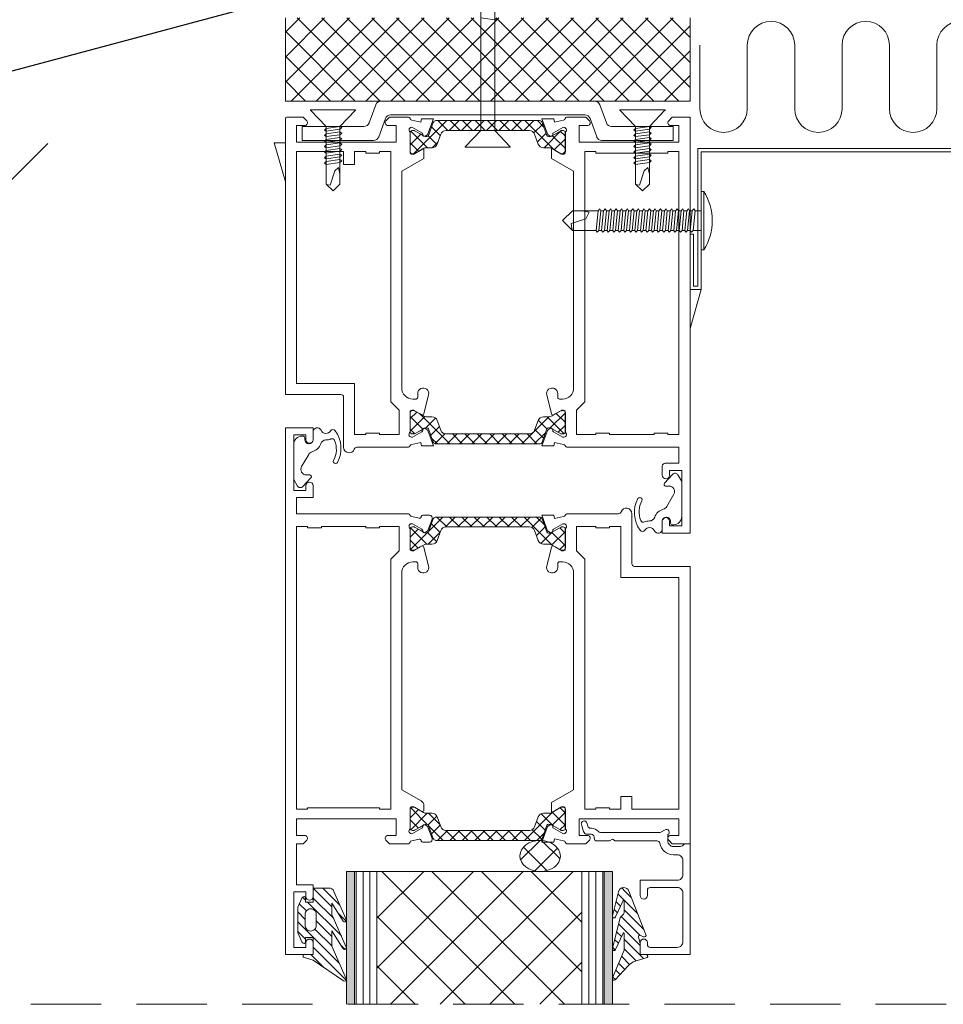
# Model space of a CAD drawing. Units: millimetres. Extents: x 0 to 9135, y 0 to 1485.
# Drawn here: x 5672 to 5839, y 90 to 267 of the extents above; entities that cross this region are included whole.
import ezdxf

# ---------------------------------------------------------------- set-up
doc = ezdxf.new("R2010")
doc.units = ezdxf.units.MM
doc.linetypes.add('HIDDEN', pattern=[9.525, 6.35, -3.175])
doc.layers.add('Flashings', color=2, linetype='Continuous')
doc.layers.add('SPAlayer', color=6, linetype='Continuous', lineweight=20)
doc.layers.add('views', color=4, linetype='Continuous', lineweight=0)
pattern_1 = [(315, (9e-15, 47.0092), (1.122532, 1.122532), []), (405, (9e-15, 47.0092), (-1.122532, 1.122532), [])]

# ---------------------------------------------------------------- blocks, each defined once
blk = doc.blocks.new('ovi')
for points in [[(177.89, -11), (177.89, -12.5), (153.92, -12.5), (153.92, -11)], [(177.89, -57.5), (177.89, -59), (153.92, -59), (153.92, -57.5)]]:
    blk.add_hatch(color=256).paths.add_polyline_path(points)
at = {"layer": 'SPAlayer'}
h = blk.add_hatch(dxfattribs=at)
h.set_pattern_fill('ANSI37', color=256, style=0)
h.paths.add_polyline_path([(0, 0), (15, 0), (15, -73), (0, -73)])
h = blk.add_hatch(dxfattribs=at)
h.set_pattern_fill('ANSI31', color=256, scale=10, angle=90, style=0, pattern_type=2)
h.set_pattern_definition([(-45, (12977.7964, 1278.8404), (0.88388348, 0.88388348), [])])
edge = h.paths.add_edge_path()
edge.add_line((157.52, -8.76), (162.62, -10.98))
edge.add_arc((162.74, -10.7), 0.3, 246.4656, 417.6905)
edge.add_line((162.9, -10.45), (159.66, -8.4))
edge.add_line((159.66, -8.4), (161.67, -8.4))
edge.add_line((161.67, -8.4), (167.58, -10.98))
edge.add_arc((167.7, -10.7), 0.3, 246.4656, 417.6905)
edge.add_line((167.86, -10.45), (164.63, -8.4))
edge.add_line((164.63, -8.4), (167.38, -8.4))
edge.add_line((167.38, -8.4), (173.29, -10.98))
edge.add_arc((173.41, -10.7), 0.3, 246.4656, 399.2203)
edge.add_line((173.64, -10.51), (169.94, -5.01))
edge.add_line((169.94, -5.01), (169.38, -3.23))
edge.add_line((169.38, -3.23), (168.92, -3.23))
edge.add_line((168.92, -3.23), (168.92, -5.03))
edge.add_line((168.92, -5.03), (165.87, -5.03))
edge.add_line((165.87, -5.03), (165.87, -3.63))
edge.add_line((165.87, -3.63), (166.62, -3.63))
edge.add_arc((166.62, -3.33), 0.3, -90, 65.0112)
edge.add_line((166.75, -3.06), (164.97, -2.23))
edge.add_line((164.97, -2.23), (160.97, -2.23))
edge.add_line((160.97, -2.23), (160.37, -2.23))
edge.add_line((160.37, -2.23), (158.64, -3.04))
edge.add_arc((158.77, -3.32), 0.31, 114.9893, 269.9995)
edge.add_line((158.77, -3.63), (159.47, -3.63))
edge.add_line((159.47, -3.63), (159.47, -5.03))
edge.add_line((159.47, -5.03), (157.22, -5.03))
edge.add_arc((157.22, -5.33), 0.3, 90, 180)
edge.add_line((156.92, -5.33), (156.92, -7.84))
edge.add_arc((157.92, -7.84), 1, 180, 246.4656)
edge = h.paths.add_edge_path(flags=16)
edge.add_line((164.67, -4.58), (164.67, -4.58))
edge.add_arc((163.67, -4.58), 1, -90, 0, ccw=False)
edge.add_line((163.67, -5.58), (161.67, -5.58))
edge.add_arc((161.67, -4.58), 1, 180, 270, ccw=False)
edge.add_line((160.67, -4.58), (160.67, -4.58))
edge.add_arc((161.67, -4.58), 1, 90, 180, ccw=False)
edge.add_line((161.67, -3.58), (163.67, -3.58))
edge.add_arc((163.67, -4.58), 1, 0, 90, ccw=False)
h = blk.add_hatch(dxfattribs=at)
h.set_pattern_fill('ANSI37', color=256, scale=2, style=0, pattern_type=2)
h.set_pattern_definition([(45, (361.743, -124.3586), (-4.49013, 4.49013), []), (135, (361.743, -124.3586), (-4.49013, -4.49013), [])])
h.paths.add_polyline_path([(177.89, -16.5), (177.89, -53.5), (153.92, -53.5), (153.92, -16.5)])
h = blk.add_hatch(dxfattribs=at)
h.set_pattern_fill('ANSI37', color=256, scale=0.5, angle=270, style=0, pattern_type=2)
h.set_pattern_definition(pattern_1)
edge = h.paths.add_edge_path()
edge.add_line((18.85, -26.69), (21.22, -25.82))
edge.add_arc((21.11, -25.54), 0.301, -69.9773, -0.2694)
edge.add_arc((20.22, -25.5), 1.2, -2.1372, 30.0337)
edge.add_line((21.25, -24.9), (20.91, -24.31))
edge.add_line((20.91, -24.31), (20.34, -23.32))
edge.add_arc((20.52, -23.22), 0.21, 180, 210, ccw=False)
edge.add_line((20.31, -23.22), (20.31, -22.91))
edge.add_arc((20.71, -22.91), 0.4, 90, 180, ccw=False)
edge.add_line((20.71, -22.51), (24.11, -22.51))
edge.add_arc((24.11, -22.91), 0.4, 0, 90, ccw=False)
edge.add_line((24.51, -22.91), (24.51, -23.22))
edge.add_arc((24.3, -23.22), 0.21, -30, 0, ccw=False)
edge.add_line((24.49, -23.32), (23.92, -24.31))
edge.add_line((23.92, -24.31), (23.58, -24.9))
edge.add_arc((24.61, -25.5), 1.2, 150, 180)
edge.add_line((23.41, -25.5), (23.41, -26.45))
edge.add_arc((22.41, -26.45), 1, -70, 0, ccw=False)
edge.add_line((22.76, -27.39), (20.98, -28.04))
edge.add_arc((21.32, -28.98), 1, 110, 180)
edge.add_line((20.32, -28.98), (20.32, -36.51))
edge.add_line((20.32, -36.51), (20.32, -44.03))
edge.add_arc((21.32, -44.03), 1, 180, 250)
edge.add_line((20.98, -44.97), (22.76, -45.62))
edge.add_arc((22.41, -46.56), 1, 0, 70, ccw=False)
edge.add_line((23.41, -46.56), (23.41, -47.51))
edge.add_arc((24.61, -47.51), 1.2, 180, 210)
edge.add_line((23.58, -48.11), (23.91, -48.7))
edge.add_line((23.91, -48.7), (24.49, -49.69))
edge.add_arc((24.3, -49.79), 0.21, 0, 30, ccw=False)
edge.add_line((24.51, -49.79), (24.51, -50.11))
edge.add_arc((24.11, -50.11), 0.4, -90, 0, ccw=False)
edge.add_line((24.11, -50.51), (20.71, -50.51))
edge.add_arc((20.71, -50.11), 0.4, 180, 270, ccw=False)
edge.add_line((20.31, -50.11), (20.31, -49.79))
edge.add_arc((20.52, -49.79), 0.21, 150, 180, ccw=False)
edge.add_line((20.34, -49.69), (21.25, -48.11))
edge.add_arc((20.22, -47.51), 1.2, -30.0337, 2.1372)
edge.add_arc((21.11, -47.47), 0.301, 0.2898, 69.9568)
edge.add_line((21.22, -47.19), (18.85, -46.33))
edge.add_arc((19.02, -45.86), 0.5, 180, 250, ccw=False)
edge.add_line((18.52, -45.86), (18.52, -36.51))
edge.add_line((18.52, -36.51), (18.52, -27.16))
edge.add_arc((19.02, -27.16), 0.5, 110, 180, ccw=False)
h = blk.add_hatch(dxfattribs=at)
h.set_pattern_fill('ANSI37', color=256, scale=0.5, angle=270, style=0, pattern_type=2)
h.set_pattern_definition(pattern_1)
edge = h.paths.add_edge_path()
edge.add_line((75.03, -36.51), (75.03, -28.98))
edge.add_arc((74.03, -28.98), 1, 0, 70)
edge.add_line((74.37, -28.04), (72.59, -27.39))
edge.add_arc((72.93, -26.45), 1, 180, 250, ccw=False)
edge.add_line((71.93, -26.45), (71.93, -25.5))
edge.add_arc((70.73, -25.5), 1.2, 0, 30)
edge.add_line((71.77, -24.9), (71.43, -24.31))
edge.add_line((71.43, -24.31), (70.86, -23.32))
edge.add_arc((71.04, -23.22), 0.21, 180, 210, ccw=False)
edge.add_line((70.83, -23.22), (70.83, -22.91))
edge.add_arc((71.23, -22.91), 0.4, 90, 180, ccw=False)
edge.add_line((71.23, -22.51), (74.63, -22.51))
edge.add_arc((74.63, -22.91), 0.4, 0, 90, ccw=False)
edge.add_line((75.03, -22.91), (75.03, -23.22))
edge.add_arc((74.82, -23.22), 0.21, -30, 0, ccw=False)
edge.add_line((75.01, -23.32), (74.44, -24.31))
edge.add_line((74.44, -24.31), (74.09, -24.9))
edge.add_arc((75.13, -25.5), 1.2, 149.9663, 182.1372)
edge.add_arc((74.24, -25.54), 0.301, 180.2694, 249.9773)
edge.add_line((74.13, -25.82), (76.5, -26.69))
edge.add_arc((76.33, -27.16), 0.5, 0, 70, ccw=False)
edge.add_line((76.83, -27.16), (76.83, -36.51))
edge.add_line((76.83, -36.51), (76.83, -45.86))
edge.add_arc((76.33, -45.86), 0.5, -70, 0, ccw=False)
edge.add_line((76.5, -46.33), (74.13, -47.19))
edge.add_arc((74.24, -47.47), 0.301, 110.0432, 179.7102)
edge.add_arc((75.13, -47.51), 1.2, 177.8628, 210.0337)
edge.add_line((74.09, -48.11), (75.01, -49.69))
edge.add_arc((74.82, -49.79), 0.21, 0, 30, ccw=False)
edge.add_line((75.03, -49.79), (75.03, -50.11))
edge.add_arc((74.63, -50.11), 0.4, -90, 0, ccw=False)
edge.add_line((74.63, -50.51), (71.23, -50.51))
edge.add_arc((71.23, -50.11), 0.4, 180, 270, ccw=False)
edge.add_line((70.83, -50.11), (70.83, -49.79))
edge.add_arc((71.04, -49.79), 0.21, 150, 180, ccw=False)
edge.add_line((70.86, -49.69), (71.43, -48.7))
edge.add_line((71.43, -48.7), (71.77, -48.11))
edge.add_arc((70.73, -47.51), 1.2, -30, 0)
edge.add_line((71.93, -47.51), (71.93, -46.56))
edge.add_arc((72.93, -46.56), 1, 110, 180, ccw=False)
edge.add_line((72.59, -45.62), (74.37, -44.97))
edge.add_arc((74.03, -44.03), 1, -70, 0)
edge.add_line((75.03, -44.03), (75.03, -36.51))
h = blk.add_hatch(dxfattribs=at)
h.set_pattern_fill('ANSI37', color=256, scale=0.5, angle=270, style=0, pattern_type=2)
h.set_pattern_definition([(405, (0.4998, -1195.2084), (1.122532, -1.122532), []), (315, (0.4998, -1195.2084), (-1.122532, -1.122532), [])])
edge = h.paths.add_edge_path()
edge.add_line((91.81, -36.51), (91.81, -28.98))
edge.add_arc((92.81, -28.98), 1, 110, 180, ccw=False)
edge.add_line((92.47, -28.04), (94.25, -27.39))
edge.add_arc((93.91, -26.45), 1, -70, 0)
edge.add_line((94.91, -26.45), (94.91, -25.5))
edge.add_arc((96.11, -25.5), 1.2, 150, 180, ccw=False)
edge.add_line((95.07, -24.9), (95.41, -24.31))
edge.add_line((95.41, -24.31), (95.98, -23.32))
edge.add_arc((95.8, -23.22), 0.21, -30, 0)
edge.add_line((96.01, -23.22), (96.01, -22.91))
edge.add_arc((95.61, -22.91), 0.4, 0, 90)
edge.add_line((95.61, -22.51), (92.21, -22.51))
edge.add_arc((92.21, -22.91), 0.4, 90, 180)
edge.add_line((91.81, -22.91), (91.81, -23.22))
edge.add_arc((92.02, -23.22), 0.21, 180, 210)
edge.add_line((91.84, -23.32), (92.4, -24.31))
edge.add_line((92.4, -24.31), (92.75, -24.9))
edge.add_arc((91.71, -25.5), 1.2, -2.1372, 30.0337, ccw=False)
edge.add_arc((92.61, -25.54), 0.301, -69.9773, -0.2694, ccw=False)
edge.add_line((92.71, -25.82), (90.34, -26.69))
edge.add_arc((90.51, -27.16), 0.5, 110, 180)
edge.add_line((90.01, -27.16), (90.01, -36.51))
edge.add_line((90.01, -36.51), (90.01, -45.85))
edge.add_arc((90.51, -45.85), 0.5, 180, 250)
edge.add_line((90.34, -46.32), (92.71, -47.19))
edge.add_arc((92.61, -47.47), 0.301, 0.2898, 69.9568, ccw=False)
edge.add_arc((91.71, -47.51), 1.2, -30.0337, 2.1372, ccw=False)
edge.add_line((92.75, -48.11), (91.84, -49.69))
edge.add_arc((92.02, -49.79), 0.21, 150, 180)
edge.add_line((91.81, -49.79), (91.81, -50.11))
edge.add_arc((92.21, -50.11), 0.4, 180, 270)
edge.add_line((92.21, -50.51), (95.61, -50.51))
edge.add_arc((95.61, -50.11), 0.4, -90, 0)
edge.add_line((96.01, -50.11), (96.01, -49.79))
edge.add_arc((95.8, -49.79), 0.21, 0, 30)
edge.add_line((95.98, -49.69), (95.41, -48.7))
edge.add_line((95.41, -48.7), (95.07, -48.11))
edge.add_arc((96.11, -47.51), 1.2, 180, 210, ccw=False)
edge.add_line((94.91, -47.51), (94.91, -46.56))
edge.add_arc((93.91, -46.56), 1, 0, 70)
edge.add_line((94.25, -45.62), (92.47, -44.97))
edge.add_arc((92.81, -44.03), 1, 180, 250, ccw=False)
edge.add_line((91.81, -44.03), (91.81, -36.51))
h = blk.add_hatch(dxfattribs=at)
h.set_pattern_fill('ANSI37', color=256, scale=0.5, angle=270, style=0, pattern_type=2)
h.set_pattern_definition([(315, (0.4998, -24.4908), (1.122532, 1.122532), []), (405, (0.4998, -24.4908), (-1.122532, 1.122532), [])])
edge = h.paths.add_edge_path()
edge.add_line((146.53, -36.51), (146.53, -28.98))
edge.add_arc((145.53, -28.98), 1, 0, 70)
edge.add_line((145.87, -28.04), (144.09, -27.39))
edge.add_arc((144.43, -26.45), 1, 180, 250, ccw=False)
edge.add_line((143.43, -26.45), (143.43, -25.5))
edge.add_arc((142.23, -25.5), 1.2, 0, 30)
edge.add_line((143.27, -24.9), (142.93, -24.31))
edge.add_line((142.93, -24.31), (142.36, -23.32))
edge.add_arc((142.54, -23.22), 0.21, 180, 210, ccw=False)
edge.add_line((142.33, -23.22), (142.33, -22.91))
edge.add_arc((142.73, -22.91), 0.4, 90, 180, ccw=False)
edge.add_line((142.73, -22.51), (146.13, -22.51))
edge.add_arc((146.13, -22.91), 0.4, 0, 90, ccw=False)
edge.add_line((146.53, -22.91), (146.53, -23.22))
edge.add_arc((146.32, -23.22), 0.21, -30, 0, ccw=False)
edge.add_line((146.51, -23.32), (145.94, -24.31))
edge.add_line((145.94, -24.31), (145.59, -24.9))
edge.add_arc((146.63, -25.5), 1.2, 149.9663, 182.1372)
edge.add_arc((145.74, -25.54), 0.301, 180.2694, 249.9773)
edge.add_line((145.63, -25.82), (148, -26.69))
edge.add_arc((147.83, -27.16), 0.5, 0, 70, ccw=False)
edge.add_line((148.33, -27.16), (148.33, -36.51))
edge.add_line((148.33, -36.51), (148.33, -45.85))
edge.add_arc((147.83, -45.85), 0.5, -70, 0, ccw=False)
edge.add_line((148, -46.32), (145.63, -47.19))
edge.add_arc((145.74, -47.47), 0.301, 110.0432, 179.7102)
edge.add_arc((146.63, -47.51), 1.2, 177.8628, 210.0337)
edge.add_line((145.59, -48.11), (146.51, -49.69))
edge.add_arc((146.32, -49.79), 0.21, 0, 30, ccw=False)
edge.add_line((146.53, -49.79), (146.53, -50.11))
edge.add_arc((146.13, -50.11), 0.4, -90, 0, ccw=False)
edge.add_line((146.13, -50.51), (142.73, -50.51))
edge.add_arc((142.73, -50.11), 0.4, 180, 270, ccw=False)
edge.add_line((142.33, -50.11), (142.33, -49.79))
edge.add_arc((142.54, -49.79), 0.21, 150, 180, ccw=False)
edge.add_line((142.36, -49.69), (142.93, -48.7))
edge.add_line((142.93, -48.7), (143.27, -48.11))
edge.add_arc((142.23, -47.51), 1.2, -30, 0)
edge.add_line((143.43, -47.51), (143.43, -46.56))
edge.add_arc((144.43, -46.56), 1, 110, 180, ccw=False)
edge.add_line((144.09, -45.62), (145.87, -44.97))
edge.add_arc((145.53, -44.03), 1, -70, 0)
edge.add_line((146.53, -44.03), (146.53, -36.51))
h = blk.add_hatch(dxfattribs=at)
h.set_pattern_fill('ANSI37', color=256, style=0, pattern_type=2)
h.set_pattern_definition([(45, (361.2428, -221.107), (-2.245064, 2.245064), []), (135, (361.2428, -221.107), (-2.245064, -2.245064), [])])
edge = h.paths.add_edge_path()
edge.add_ellipse((151.13, -45.96), major_axis=(0.03, -3.65), ratio=0.765704, start_angle=0, end_angle=360)
h = blk.add_hatch(dxfattribs=at)
h.set_pattern_fill('ANSI31', color=256, scale=10, angle=90, style=0, pattern_type=2)
h.set_pattern_definition([(-45, (13531.6964, 1286.1664), (0.88388348, 0.88388348), [])])
edge = h.paths.add_edge_path()
edge.add_line((168.92, -65.04), (168.92, -64))
edge.add_line((168.92, -64), (166.92, -64))
edge.add_line((166.92, -64), (165.78, -63.69))
edge.add_arc((165.71, -63.98), 0.3, 74.9514, 165.5795)
edge.add_line((165.42, -63.91), (165.39, -64))
edge.add_line((165.39, -64), (165.71, -64.57))
edge.add_arc((165.44, -64.72), 0.3, -49.0852, 28.5945, ccw=False)
edge.add_line((165.64, -64.95), (165.49, -65.07))
edge.add_line((165.49, -65.07), (157.48, -61.97))
edge.add_arc((157.84, -61.04), 1, 103.802, 248.861, ccw=False)
edge.add_line((157.6, -60.07), (161.92, -59.01))
edge.add_arc((162, -59.3), 0.3, -65.5781, 103.802, ccw=False)
edge.add_line((162.12, -59.57), (159.18, -60.91))
edge.add_arc((159.22, -61), 0.1, 114.4219, 270)
edge.add_line((159.22, -61.1), (161.41, -61.1))
edge.add_arc((161.41, -60.8), 0.3, 270, 315)
edge.add_line((161.62, -61.01), (162.26, -60.37))
edge.add_line((162.26, -60.37), (167.81, -59.01))
edge.add_arc((167.89, -59.3), 0.3, -65.5781, 103.802, ccw=False)
edge.add_line((168.01, -59.57), (165.07, -60.91))
edge.add_arc((165.11, -61), 0.1, 114.4219, 270)
edge.add_line((165.11, -61.1), (166.87, -61.1))
edge.add_line((166.87, -61.1), (168.11, -61.1))
edge.add_line((168.11, -61.1), (173.14, -59.02))
edge.add_arc((173.26, -59.3), 0.3, -47.3415, 112.4343, ccw=False)
edge.add_line((173.46, -59.52), (170.93, -61.85))
edge.add_arc((172.96, -64.06), 3, 132.6585, 161.5643)
edge.add_line((170.11, -63.11), (169.98, -63.52))
edge.add_line((169.98, -63.52), (169.42, -65.28))
edge.add_arc((169.21, -65.08), 0.289, -188.9764, -43.0299, ccw=False)
at = {"ltscale": 100}
for p, q in [((0, 0), (15, 0)), ((15, 0), (15, -73)), ((15, -73), (0, -73))]:
    blk.add_line(p, q, dxfattribs=at)
for p, q in [((19.59, -3.04), (19.59, -14.17)), ((19.59, -3.04), (22.09, -3.04)), ((22.09, -15.92), (22.09, -3.04)), ((177.89, -11), (153.92, -11)), ((153.92, -11), (153.92, -59)), ((153.92, -12.5), (177.89, -12.5)), ((153.92, -12.76), (177.89, -12.76)), ((153.92, -14.01), (177.89, -14.01)), ((18.93, -15.1), (15.66, -16.3)), ((153.92, -15.26), (177.89, -15.26)), ((15, -17.24), (15, -55.77)), ((15, -55.77), (15, -17.24)), ((18.16, -18.05), (21.43, -16.86)), ((17.5, -18.99), (17.5, -54.02)), ((17.5, -54.02), (17.5, -18.99)), ((18.16, -54.96), (21.43, -56.16)), ((153.92, -53.5), (177.89, -53.5)), ((153.92, -53.51), (177.89, -53.51)), ((153.92, -54.76), (177.89, -54.76)), ((18.93, -57.91), (15.66, -56.71)), ((153.92, -56.01), (177.89, -56.01)), ((22.09, -69.98), (22.09, -57.09)), ((153.92, -57.26), (177.89, -57.26)), ((153.92, -57.5), (177.89, -57.5)), ((19.59, -69.98), (19.59, -58.85)), ((153.92, -59), (177.89, -59)), ((19.59, -69.98), (22.09, -69.98))]:
    blk.add_line(p, q)
for centre, start, end in [((18.59, -14.17), 290, 0), ((21.09, -15.92), 290, 0), ((16, -17.24), 110, 180), ((18.5, -18.99), 110, 180), ((18.5, -54.02), 180, 250), ((16, -55.77), 180, 250), ((21.09, -57.09), 0, 70), ((18.59, -58.85), 0, 70)]:
    blk.add_arc(centre, 1, start, end)
at = {"extrusion": (0, 0, -1)}
blk.add_ellipse((151.13, -45.96), major_axis=(-0.03, 3.65), ratio=0.765704, start_param=3.141593, end_param=9.424778, dxfattribs=at)
at = {"layer": 'SPAlayer'}
for p, q in [((16.57, -12.62), (16.57, -4.58)), ((19.59, -7.35), (16.67, -4.54)), ((20.24, -7.05), (19.94, -7.35)), ((20.44, -7.35), (20.24, -7.05)), ((21.21, -7.05), (20.91, -7.35)), ((21.41, -7.35), (21.21, -7.05)), ((22.21, -7.05), (21.91, -7.35)), ((22.41, -7.35), (22.21, -7.05)), ((23.21, -7.05), (22.91, -7.35)), ((23.41, -7.35), (23.21, -7.05)), ((24.21, -7.05), (23.91, -7.35)), ((24.41, -7.35), (24.21, -7.05)), ((25.21, -7.05), (24.91, -7.35)), ((25.41, -7.35), (25.21, -7.05)), ((26.21, -7.05), (25.91, -7.35)), ((26.41, -7.35), (26.21, -7.05)), ((19.59, -7.35), (24.31, -7.35)), ((19.94, -7.35), (19.59, -9.85)), ((19.94, -7.35), (19.59, -7.35)), ((19.59, -9.85), (19.59, -7.35)), ((20.44, -7.35), (20.09, -9.85)), ((20.31, -7.35), (20.91, -7.35)), ((20.91, -7.35), (20.56, -9.85)), ((21.41, -7.35), (21.06, -9.85)), ((21.91, -7.35), (21.41, -7.35)), ((21.91, -7.35), (21.56, -9.85)), ((22.41, -7.35), (22.06, -9.85)), ((22.41, -7.35), (22.91, -7.35)), ((22.91, -7.35), (22.56, -9.85)), ((23.41, -7.35), (23.06, -9.85)), ((23.41, -7.35), (23.91, -7.35)), ((23.91, -7.35), (23.56, -9.85)), ((24.41, -7.35), (24.06, -9.85)), ((24.31, -7.35), (29.96, -7.35)), ((24.91, -7.35), (24.41, -7.35)), ((24.91, -7.35), (24.56, -9.85)), ((25.41, -7.35), (25.06, -9.85)), ((25.91, -7.35), (25.41, -7.35)), ((25.91, -7.35), (25.56, -9.85)), ((26.41, -7.35), (26.06, -9.85)), ((30.16, -8.1), (27.56, -8.9)), ((29.96, -7.35), (29.96, -7.35)), ((29.96, -7.35), (29.96, -7.35)), ((29.96, -7.35), (29.96, -7.35)), ((31.21, -8.6), (29.96, -7.35)), ((31.21, -8.6), (29.96, -9.85)), ((30.03, -7.41), (30.16, -8.1)), ((19.59, -9.85), (16.67, -12.66)), ((19.59, -9.85), (24.31, -9.85)), ((19.79, -10.2), (19.59, -9.85)), ((19.79, -10.2), (19.59, -9.85)), ((20.09, -9.85), (19.79, -10.2)), ((20.59, -9.85), (20.09, -9.85)), ((20.56, -9.85), (20.31, -9.85)), ((20.76, -10.2), (20.56, -9.85)), ((21.06, -9.85), (20.76, -10.2)), ((21.56, -9.85), (21.06, -9.85)), ((21.76, -10.2), (21.56, -9.85)), ((22.06, -9.85), (21.76, -10.2)), ((22.56, -9.85), (22.06, -9.85)), ((22.76, -10.2), (22.56, -9.85)), ((23.06, -9.85), (22.76, -10.2)), ((23.56, -9.85), (23.06, -9.85)), ((23.76, -10.2), (23.56, -9.85)), ((24.06, -9.85), (23.76, -10.2)), ((24.56, -9.85), (24.06, -9.85)), ((24.31, -9.85), (29.96, -9.85)), ((24.76, -10.2), (24.56, -9.85)), ((25.06, -9.85), (24.76, -10.2)), ((25.56, -9.85), (25.06, -9.85)), ((25.76, -10.2), (25.56, -9.85)), ((26.06, -9.85), (25.76, -10.2)), ((26.56, -9.85), (26.06, -9.85)), ((27.56, -8.9), (26.96, -9.6)), ((26.96, -9.6), (28.21, -9.85)), ((20.32, -35.26), (23.24, -32.45)), ((23.34, -40.52), (23.34, -32.49)), ((20.32, -35.26), (-22.78, -35.26)), ((-3.42, -35.26), (0.98, -35.26)), ((-0.02, -35.26), (0.33, -37.76)), ((-0.02, -35.26), (0.48, -35.26)), ((20.32, -35.26), (20.32, -37.76)), ((20.32, -37.76), (-22.78, -37.76)), ((0.13, -38.11), (0.33, -37.76)), ((0.33, -37.76), (0.83, -37.76)), ((20.32, -37.76), (23.24, -40.56)), ((19.59, -63.16), (16.67, -60.35)), ((16.57, -68.43), (16.57, -60.39)), ((19.59, -63.16), (24.31, -63.16)), ((19.94, -63.16), (19.59, -65.66)), ((19.94, -63.16), (19.59, -63.16)), ((19.59, -65.66), (19.59, -63.16)), ((20.24, -62.86), (19.94, -63.16)), ((20.44, -63.16), (20.09, -65.66)), ((20.44, -63.16), (20.24, -62.86)), ((20.31, -63.16), (20.91, -63.16)), ((20.91, -63.16), (20.56, -65.66)), ((21.21, -62.86), (20.91, -63.16)), ((21.41, -63.16), (21.06, -65.66)), ((21.41, -63.16), (21.21, -62.86)), ((21.91, -63.16), (21.41, -63.16)), ((21.91, -63.16), (21.56, -65.66)), ((22.21, -62.86), (21.91, -63.16)), ((22.41, -63.16), (22.06, -65.66)), ((22.41, -63.16), (22.21, -62.86)), ((22.41, -63.16), (22.91, -63.16)), ((22.91, -63.16), (22.56, -65.66)), ((23.21, -62.86), (22.91, -63.16)), ((23.41, -63.16), (23.06, -65.66)), ((23.41, -63.16), (23.21, -62.86)), ((23.41, -63.16), (23.91, -63.16)), ((23.91, -63.16), (23.56, -65.66)), ((24.21, -62.86), (23.91, -63.16)), ((24.41, -63.16), (24.06, -65.66)), ((24.41, -63.16), (24.21, -62.86)), ((24.31, -63.16), (29.96, -63.16)), ((24.91, -63.16), (24.41, -63.16)), ((24.91, -63.16), (24.56, -65.66)), ((25.21, -62.86), (24.91, -63.16)), ((25.41, -63.16), (25.06, -65.66)), ((25.41, -63.16), (25.21, -62.86)), ((25.91, -63.16), (25.41, -63.16)), ((25.91, -63.16), (25.56, -65.66)), ((26.21, -62.86), (25.91, -63.16)), ((26.41, -63.16), (26.06, -65.66)), ((26.41, -63.16), (26.21, -62.86)), ((30.16, -63.91), (27.56, -64.71)), ((29.96, -63.16), (29.96, -63.16)), ((29.96, -63.16), (29.96, -63.16)), ((29.96, -63.16), (29.96, -63.16)), ((31.21, -64.41), (29.96, -63.16)), ((30.03, -63.22), (30.16, -63.91)), ((19.59, -65.66), (16.67, -68.47)), ((19.59, -65.66), (24.31, -65.66)), ((19.79, -66.01), (19.59, -65.66)), ((19.79, -66.01), (19.59, -65.66)), ((20.09, -65.66), (19.79, -66.01)), ((20.59, -65.66), (20.09, -65.66)), ((20.56, -65.66), (20.31, -65.66)), ((20.76, -66.01), (20.56, -65.66)), ((21.06, -65.66), (20.76, -66.01)), ((21.56, -65.66), (21.06, -65.66)), ((21.76, -66.01), (21.56, -65.66)), ((22.06, -65.66), (21.76, -66.01)), ((22.56, -65.66), (22.06, -65.66)), ((22.76, -66.01), (22.56, -65.66)), ((23.06, -65.66), (22.76, -66.01)), ((23.56, -65.66), (23.06, -65.66)), ((23.76, -66.01), (23.56, -65.66)), ((24.06, -65.66), (23.76, -66.01)), ((24.56, -65.66), (24.06, -65.66)), ((24.31, -65.66), (29.96, -65.66)), ((24.76, -66.01), (24.56, -65.66)), ((25.06, -65.66), (24.76, -66.01)), ((25.56, -65.66), (25.06, -65.66)), ((25.76, -66.01), (25.56, -65.66)), ((26.06, -65.66), (25.76, -66.01)), ((26.56, -65.66), (26.06, -65.66)), ((27.56, -64.71), (26.96, -65.41)), ((26.96, -65.41), (28.21, -65.66)), ((31.21, -64.41), (29.96, -65.66))]:
    blk.add_line(p, q, dxfattribs=at)
at = {"layer": 'SPAlayer', "color": 2}
for points in [[(18.42, -22.8), (18.78, -24.43), (18.2, -24.58), (18.2, -26.72), (20.92, -25.73, 0.176327), (21.08, -25.6), (21.3, -25.22, 0.57735), (21.04, -24.77), (20.96, -24.77, -0.267949), (20.7, -24.62), (19.74, -22.93, -0.82529), (20.62, -22.5), (24.3, -22.5, -0.414214), (24.6, -22.8), (24.6, -23.02, -0.131652), (24.56, -23.17), (23.5, -25), (25.35, -25), (27.66, -21), (66.75, -21, -0.414214), (68.75, -23), (68.75, -23.57, -0.414214), (68.45, -23.87), (67.75, -23.87, 1.130939), (67.99, -25.84), (71.4, -24.99, 0.498228), (71.58, -24.55), (70.79, -23.17, -0.131652), (70.75, -23.02), (70.75, -22.8, -0.414214), (71.05, -22.5), (74.72, -22.5, -0.82529), (75.61, -22.93), (74.65, -24.62, -0.267949), (74.39, -24.77), (74.31, -24.77, 0.57735), (74.05, -25.22), (74.27, -25.6, 0.176327), (74.43, -25.73), (77.15, -26.72), (77.15, -24.58), (76.57, -24.43), (76.92, -22.8, -0.305615), (77.11, -22.52, 0.305615), (77.42, -22.06), (77.42, -12.91, -0.317837), (77.76, -12.44, 0.843039), (77.42, -10.5), (68.42, -10.5, -0.414214), (67.92, -10), (67.92, 0), (18.17, 0, 0.414214), (17.92, -0.25), (17.92, -3.21), (18.57, -3.85, 0.668179), (19.42, -3.5), (19.42, -2), (22.42, -2), (22.42, -20), (19.42, -20), (19.42, -18.5, 0.668179), (18.57, -18.15), (17.92, -18.79), (17.92, -22.21, 0.365977), (18.17, -22.5, -0.365977)], [(91.24, -22.93), (92.2, -24.62, 0.267949), (92.46, -24.77), (92.54, -24.77, -0.57735), (92.8, -25.22), (92.58, -25.6, -0.176327), (92.42, -25.73), (90.37, -26.47, -0.520567), (89.7, -26), (89.7, -24.81, -0.339454), (89.92, -24.52), (90.01, -24.5, 0.414214), (90.22, -24.14), (89.92, -22.8, 0.305615), (89.74, -22.52, -0.305615), (89.42, -22.06), (89.42, -14), (89.42, -2), (86.52, -2), (86.52, -5), (84.37, -5, -1), (84.37, -3.7), (85.22, -3.7), (85.22, -1.5), (75.22, -1.5), (75.22, -3.7), (76.07, -3.7, -1), (76.07, -5), (73.92, -5), (73.92, 0), (119.88, 0), (168.92, 0), (168.92, -5), (166.77, -5, -1), (166.77, -3.7), (167.62, -3.7), (167.62, -1.5), (157.62, -1.5), (157.62, -3.7), (158.47, -3.7, -1), (158.47, -5), (156.32, -5), (156.32, -2), (148.92, -2), (148.92, -3.21), (148.28, -3.85, -0.668179), (147.42, -3.5), (147.42, -2), (144.42, -2), (144.42, -20), (147.42, -20), (147.42, -18.5, -0.668179), (148.28, -18.15), (148.92, -18.79), (148.92, -22.21, -0.365977), (148.67, -22.5, 0.365977), (148.42, -22.8), (148.13, -24.14, 0.414214), (148.34, -24.5), (148.42, -24.52, -0.339454), (148.65, -24.81), (148.65, -26, -0.520567), (147.98, -26.47), (145.93, -25.73, -0.176327), (145.77, -25.6), (145.55, -25.22, -0.57735), (145.81, -24.77), (145.89, -24.77, 0.267949), (146.15, -24.62), (147.11, -22.93, 0.82529), (146.22, -22.5), (142.55, -22.5, 0.414214), (142.25, -22.8), (142.25, -23.02, 0.131652), (142.29, -23.17), (143.08, -24.55, -0.57735), (142.82, -25), (142.07, -25, -0.267949), (141.21, -24.5), (139.19, -21), (100.1, -21, 0.414214), (98.1, -23), (98.1, -23.57, 0.414214), (98.4, -23.87), (99.1, -23.87, -1.130939), (98.86, -25.84), (95.45, -24.99, -0.498228), (95.26, -24.55), (96.06, -23.17, 0.131652), (96.1, -23.02), (96.1, -22.8, 0.414214), (95.8, -22.5), (92.12, -22.5, 0.82529)], [(74.47, -8.17, 0.586864), (74.35, -6.43, -0.799884), (74.67, -5), (76.07, -5, 1), (76.07, -3.5), (75.72, -3.5, -0.414214), (75.42, -3.2), (75.42, -3, -0.414214), (76.92, -1.5), (83.24, -1.5), (84.42, -2.18, -0.505848), (84.53, -3.14), (82.93, -4.62, -0.653747), (82.42, -4.4), (82.42, -3.8, 0.577393), (80.92, -2.93), (78.72, -4.21, 0.200287), (78.25, -4.82, -0.251468), (76.8, -6.38, 0.321297), (76.12, -7.33, -0.105608), (75.93, -8.23, 0.423681), (76.2, -8.89, 0.223901), (79.78, -8.7, -1.000768), (80.16, -9.41, -0.2903), (74.44, -8.99, -0.52321)], [(157.52, -8.76), (162.62, -10.98, 0.926212), (162.9, -10.45), (159.66, -8.4), (161.67, -8.4), (167.58, -10.98, 0.926212), (167.86, -10.45), (164.63, -8.4), (167.38, -8.4), (173.29, -10.98, 0.786602), (173.64, -10.51), (169.94, -5.01), (169.38, -3.23), (168.92, -3.23), (168.92, -5.03), (165.87, -5.03), (165.87, -3.63), (166.62, -3.63, 0.802665), (166.75, -3.06), (164.97, -2.23), (160.97, -2.23), (160.37, -2.23), (158.64, -3.04, 0.802658), (158.77, -3.63), (159.47, -3.63), (159.47, -5.03), (157.22, -5.03, 0.414214), (156.92, -5.33), (156.92, -7.84, 0.298425)], [(164.67, -4.58), (164.67, -4.58, -0.414214), (163.67, -5.58), (161.67, -5.58, -0.414214), (160.67, -4.58), (160.67, -4.58, -0.414214), (161.67, -3.58), (163.67, -3.58, -0.414214)], [(18.85, -26.69), (21.22, -25.82, 0.313898), (21.41, -25.54, 0.141301), (21.25, -24.9), (20.91, -24.31), (20.34, -23.32, -0.131652), (20.31, -23.22), (20.31, -22.91, -0.414214), (20.71, -22.51), (24.11, -22.51, -0.414214), (24.51, -22.91), (24.51, -23.22, -0.131652), (24.49, -23.32), (23.92, -24.31), (23.58, -24.9, 0.131652), (23.41, -25.5), (23.41, -26.45, -0.315299), (22.76, -27.39), (20.98, -28.04, 0.315299), (20.32, -28.98), (20.32, -36.51), (20.32, -44.03, 0.315299), (20.98, -44.97), (22.76, -45.62, -0.315299), (23.41, -46.56), (23.41, -47.51, 0.131652), (23.58, -48.11), (23.91, -48.7), (24.49, -49.69, -0.131652), (24.51, -49.79), (24.51, -50.11, -0.414214), (24.11, -50.51), (20.71, -50.51, -0.414214), (20.31, -50.11), (20.31, -49.79, -0.131652), (20.34, -49.69), (21.25, -48.11, 0.141301), (21.41, -47.47, 0.313702), (21.22, -47.19), (18.85, -46.33, -0.315299), (18.52, -45.86), (18.52, -36.51), (18.52, -27.16, -0.315299)], [(75.03, -36.51), (75.03, -28.98, 0.315299), (74.37, -28.04), (72.59, -27.39, -0.315299), (71.93, -26.45), (71.93, -25.5, 0.131652), (71.77, -24.9), (71.43, -24.31), (70.86, -23.32, -0.131652), (70.83, -23.22), (70.83, -22.91, -0.414214), (71.23, -22.51), (74.63, -22.51, -0.414214), (75.03, -22.91), (75.03, -23.22, -0.131652), (75.01, -23.32), (74.44, -24.31), (74.09, -24.9, 0.141301), (73.93, -25.54, 0.313898), (74.13, -25.82), (76.5, -26.69, -0.315299), (76.83, -27.16), (76.83, -36.51), (76.83, -45.86, -0.315299), (76.5, -46.33), (74.13, -47.19, 0.313702), (73.93, -47.47, 0.141301), (74.09, -48.11), (75.01, -49.69, -0.131652), (75.03, -49.79), (75.03, -50.11, -0.414214), (74.63, -50.51), (71.23, -50.51, -0.414214), (70.83, -50.11), (70.83, -49.79, -0.131652), (70.86, -49.69), (71.43, -48.7), (71.77, -48.11, 0.131652), (71.93, -47.51), (71.93, -46.56, -0.315299), (72.59, -45.62), (74.37, -44.97, 0.315299), (75.03, -44.03)], [(91.81, -36.51), (91.81, -28.98, -0.315299), (92.47, -28.04), (94.25, -27.39, 0.315299), (94.91, -26.45), (94.91, -25.5, -0.131652), (95.07, -24.9), (95.41, -24.31), (95.98, -23.32, 0.131652), (96.01, -23.22), (96.01, -22.91, 0.414214), (95.61, -22.51), (92.21, -22.51, 0.414214), (91.81, -22.91), (91.81, -23.22, 0.131652), (91.84, -23.32), (92.4, -24.31), (92.75, -24.9, -0.141301), (92.91, -25.54, -0.313898), (92.71, -25.82), (90.34, -26.69, 0.315299), (90.01, -27.16), (90.01, -36.51), (90.01, -45.85, 0.315299), (90.34, -46.32), (92.71, -47.19, -0.313702), (92.91, -47.47, -0.141301), (92.75, -48.11), (91.84, -49.69, 0.131652), (91.81, -49.79), (91.81, -50.11, 0.414214), (92.21, -50.51), (95.61, -50.51, 0.414214), (96.01, -50.11), (96.01, -49.79, 0.131652), (95.98, -49.69), (95.41, -48.7), (95.07, -48.11, -0.131652), (94.91, -47.51), (94.91, -46.56, 0.315299), (94.25, -45.62), (92.47, -44.97, -0.315299), (91.81, -44.03)], [(146.53, -36.51), (146.53, -28.98, 0.315299), (145.87, -28.04), (144.09, -27.39, -0.315299), (143.43, -26.45), (143.43, -25.5, 0.131652), (143.27, -24.9), (142.93, -24.31), (142.36, -23.32, -0.131652), (142.33, -23.22), (142.33, -22.91, -0.414214), (142.73, -22.51), (146.13, -22.51, -0.414214), (146.53, -22.91), (146.53, -23.22, -0.131652), (146.51, -23.32), (145.94, -24.31), (145.59, -24.9, 0.141301), (145.43, -25.54, 0.313898), (145.63, -25.82), (148, -26.69, -0.315299), (148.33, -27.16), (148.33, -36.51), (148.33, -45.85, -0.315299), (148, -46.32), (145.63, -47.19, 0.313702), (145.43, -47.47, 0.141301), (145.59, -48.11), (146.51, -49.69, -0.131652), (146.53, -49.79), (146.53, -50.11, -0.414214), (146.13, -50.51), (142.73, -50.51, -0.414214), (142.33, -50.11), (142.33, -49.79, -0.131652), (142.36, -49.69), (142.93, -48.7), (143.27, -48.11, 0.131652), (143.43, -47.51), (143.43, -46.56, -0.315299), (144.09, -45.62), (145.87, -44.97, 0.315299), (146.53, -44.03)], [(19.74, -50.07, 0.82529), (20.62, -50.5), (24.3, -50.5, 0.414214), (24.6, -50.2), (24.6, -49.98, 0.131652), (24.56, -49.83), (23.5, -48), (25.35, -48), (27.66, -52), (66.75, -52, 0.414214), (68.75, -50), (68.75, -49.43, 0.414214), (68.45, -49.13), (67.75, -49.13, -1.130939), (67.99, -47.16), (71.4, -48.01, -0.498228), (71.58, -48.45), (70.79, -49.83, 0.131652), (70.75, -49.98), (70.75, -50.2, 0.414214), (71.05, -50.5), (74.72, -50.5, 0.82529), (75.61, -50.07), (74.65, -48.38, 0.267949), (74.39, -48.23), (74.31, -48.23, -0.57735), (74.05, -47.78), (74.27, -47.4, -0.176327), (74.43, -47.27), (77.15, -46.28), (77.15, -48.42), (76.57, -48.57), (76.92, -50.2, 0.305615), (77.11, -50.48, -0.305615), (77.42, -50.94), (77.42, -59), (77.42, -71), (80.32, -71), (80.32, -68.5, -0.414214), (80.82, -68), (82.47, -68, -1), (82.47, -69.3), (81.62, -69.3), (81.62, -71.5), (91.62, -71.5), (91.62, -69.3), (90.77, -69.3, -1), (90.77, -68), (92.92, -68), (92.92, -73), (17.92, -73), (17.92, -69.79), (18.57, -69.15, -0.668179), (19.42, -69.5), (19.42, -71), (22.42, -71), (22.42, -53), (19.42, -53), (19.42, -54.5, -0.668179), (18.57, -54.85), (17.92, -54.21), (17.92, -50.79, -0.365977), (18.17, -50.5, 0.365977), (18.42, -50.2), (18.78, -48.57), (18.2, -48.42), (18.2, -46.28), (20.92, -47.27, -0.176327), (21.08, -47.4), (21.3, -47.78, -0.57735), (21.04, -48.23), (20.96, -48.23, 0.267949), (20.7, -48.38)], [(148.42, -50.2), (148.07, -48.57), (148.65, -48.42), (148.65, -46.28), (145.82, -47.31), (145.55, -47.78, 0.57735), (145.81, -48.23), (145.89, -48.23, -0.267949), (146.15, -48.38), (147.11, -50.07, -0.82529), (146.22, -50.5), (142.55, -50.5, -0.414214), (142.25, -50.2), (142.25, -49.98, -0.131652), (142.29, -49.83), (143.34, -48), (141.5, -48), (139.19, -52), (100.1, -52, -0.414214), (98.1, -50), (98.1, -49.43, -0.414214), (98.4, -49.13), (99.1, -49.13, 1.130939), (98.86, -47.16), (95.45, -48.01, 0.498228), (95.26, -48.45), (96.06, -49.83, -0.131652), (96.1, -49.98), (96.1, -50.2, -0.414214), (95.8, -50.5), (92.12, -50.5, -0.82529), (91.24, -50.07), (92.2, -48.38, -0.267949), (92.46, -48.23), (92.54, -48.23, 0.57735), (92.8, -47.78), (92.53, -47.31), (89.7, -46.28), (89.7, -48.42), (90.28, -48.57), (89.92, -50.2, -0.305615), (89.74, -50.48, 0.305615), (89.42, -50.94), (89.42, -60.09, -0.317837), (89.09, -60.56, 0.843039), (89.42, -62.5), (98.42, -62.5, -0.414214), (98.92, -63), (98.92, -73), (148.92, -73), (148.92, -69.79), (148.28, -69.15, 0.668179), (147.42, -69.5), (147.42, -71), (144.42, -71), (144.42, -53), (147.42, -53), (147.42, -54.5, 0.668179), (148.28, -54.85), (148.92, -54.21), (148.92, -50.79, 0.365977), (148.67, -50.5, -0.365977)], [(145.47, -53.41), (146.72, -53.78, -0.332239), (147.22, -54.45), (147.22, -55.2, 0.414214), (147.72, -55.7), (147.92, -55.7, -0.414214), (148.42, -56.2), (148.42, -58.48), (148.12, -59), (148.42, -59.52), (148.42, -67.04, 0.365977), (148.84, -67.53, -0.365977), (150.92, -70), (150.92, -70.7, 0.414214), (151.92, -71.7), (154.52, -71.7, 0.414214), (155.52, -70.7), (155.52, -66.7), (155.52, -64), (158.27, -64, -1), (158.27, -65.3), (157.32, -65.3, 0.414214), (156.82, -65.8), (156.82, -66.7), (156.82, -70.7, 0.414214), (157.82, -71.7), (166.62, -71.7, 0.414214), (167.62, -70.7), (167.62, -66.7), (167.62, -65.8, 0.414214), (167.12, -65.3), (166.77, -65.3, -1), (166.77, -64), (168.92, -64), (168.92, -73), (148.92, -73), (148.92, -72), (149.28, -71.65, 0.198912), (149.42, -71.29), (149.42, -70, 0.414214), (148.42, -69), (147.27, -69, -1), (146.41, -68.5), (146.86, -67.72, 0.131652), (146.92, -67.47), (146.92, -56.85, 0.229735), (146.73, -56.46, -0.229735), (146.12, -55.2), (146.12, -55.02, 0.332239), (145.77, -54.54), (145.18, -54.37, -1)], [(168.92, -65.04), (168.92, -64), (166.92, -64), (165.78, -63.69, 0.417428), (165.42, -63.91), (165.39, -64), (165.71, -64.57, -0.352546), (165.64, -64.95), (165.49, -65.07), (157.48, -61.97, -0.733626), (157.6, -60.07), (161.92, -59.01, -0.911367), (162.12, -59.57), (159.18, -60.91, 0.806741), (159.22, -61.1), (161.41, -61.1, 0.198912), (161.62, -61.01), (162.26, -60.37), (167.81, -59.01, -0.911367), (168.01, -59.57), (165.07, -60.91, 0.806741), (165.11, -61.1), (166.87, -61.1), (168.11, -61.1), (173.14, -59.02, -0.837434), (173.46, -59.52), (170.93, -61.85, 0.126798), (170.11, -63.11), (169.98, -63.52), (169.42, -65.28, -0.7396)], [(92.38, -64.83, 0.586864), (92.5, -66.57, -0.799884), (92.17, -68), (90.77, -68, 1), (90.77, -69.5), (91.12, -69.5, -0.414214), (91.42, -69.8), (91.42, -70, -0.414214), (89.92, -71.5), (83.6, -71.5), (82.42, -70.82, -0.505848), (82.32, -69.86), (83.92, -68.38, -0.653747), (84.42, -68.6), (84.42, -69.2, 0.577393), (85.92, -70.07), (88.13, -68.79, 0.200287), (88.6, -68.18, -0.251468), (90.05, -66.62, 0.321297), (90.72, -65.67, -0.105608), (90.91, -64.77, 0.423681), (90.65, -64.11, 0.223901), (87.07, -64.3, -1.000768), (86.69, -63.59, -0.2903), (92.4, -64.01, -0.52321)]]:
    blk.add_lwpolyline(points, format="xyb", close=True, dxfattribs=at)
for points in [[(24.12, -19), (69.25, -19), (70.75, -20.5), (75.12, -20.5), (75.12, -17), (74.87, -17), (74.87, -14.5), (75.12, -14.5), (75.12, -12.5), (65.92, -12.5), (65.92, -2), (24.12, -2), (24.12, -10.5), (26.42, -10.5), (26.42, -12.5), (24.12, -12.5), (24.12, -14.5), (24.37, -14.5), (24.37, -17), (24.12, -17)], [(24.37, -69), (24.37, -56), (24.12, -56), (24.12, -54), (69.25, -54), (70.75, -52.5), (75.12, -52.5), (75.12, -56), (74.87, -56), (74.87, -58.5), (75.12, -58.5), (75.12, -66.5), (74.87, -66.5), (74.87, -69), (75.12, -69), (75.12, -71), (24.12, -71), (24.12, -69), (24.37, -69)], [(142.72, -54), (97.6, -54), (96.1, -52.5), (91.72, -52.5), (91.72, -56), (91.97, -56), (91.97, -58.5), (91.72, -58.5), (91.72, -60.5), (100.92, -60.5), (100.92, -71), (142.72, -71), (142.72, -62.5), (140.42, -62.5), (140.42, -60.5), (142.72, -60.5), (142.72, -58.5), (142.47, -58.5), (142.47, -56), (142.72, -56)]]:
    blk.add_lwpolyline(points, close=True, dxfattribs=at)
for points in [[(142.47, -17), (142.72, -17), (142.72, -19), (97.6, -19), (96.1, -20.5), (91.72, -20.5), (91.72, -17), (91.97, -17), (91.97, -14.5), (91.72, -14.5), (91.72, -6.5), (91.97, -6.5), (91.97, -4), (91.72, -4), (91.72, -2), (142.72, -2), (142.72, -4), (142.47, -4), (142.47, -17)], [(153.92, -16.5), (177.89, -16.5)]]:
    blk.add_lwpolyline(points, dxfattribs=at)
at = {"layer": 'SPAlayer'}
for centre, start, end in [((16.63, -4.58), 46.1215, 180), ((16.63, -12.62), 180, 313.8785), ((23.28, -32.49), 0, 133.8785), ((23.28, -40.52), 226.1215, 0), ((16.63, -60.39), 46.1215, 180), ((16.63, -68.43), 180, 313.8785)]:
    blk.add_arc(centre, 0.06, start, end, dxfattribs=at)
blk = doc.blocks.new('234')
for p, q in [((-12.1, 1.77), (-11.6, 1.77)), ((-11.1, 1.77), (-10.6, 1.77)), ((-10.1, 1.77), (-9.6, 1.77)), ((-9.1, 1.77), (-8.6, 1.77)), ((-8.1, 1.77), (-7.6, 1.77)), ((-7.1, 1.77), (-6.6, 1.77)), ((-6.1, 1.77), (-5.6, 1.77)), ((-5.1, 1.77), (-4.6, 1.77)), ((-4.1, 1.77), (-3.6, 1.77)), ((-3.1, 1.77), (-2.6, 1.77)), ((-2.1, 1.77), (-1.6, 1.77)), ((-1.1, 1.77), (0, 1.77)), ((-12.45, -1.77), (-11.95, -1.77)), ((-11.45, -1.77), (-10.95, -1.77)), ((-10.45, -1.77), (-9.95, -1.77)), ((-9.45, -1.77), (-8.95, -1.77)), ((-8.45, -1.77), (-7.95, -1.77)), ((-7.45, -1.77), (-6.95, -1.77)), ((-6.45, -1.77), (-5.95, -1.77)), ((-5.45, -1.77), (-4.95, -1.77)), ((-4.45, -1.77), (-3.95, -1.77)), ((-3.45, -1.77), (-2.95, -1.77)), ((-2.45, -1.77), (-1.95, -1.77)), ((-1.45, -1.77), (0, -1.77))]:
    blk.add_line(p, q)
for points in [[(0, -5.27), (0.5, -5.27), (0.5, 5.27), (0, 5.27)], [(-18.75, -2.08), (-18.45, -1.77), (-18.1, 1.77), (-18.3, 2.12), (-18.6, 1.77), (-18.95, -1.77)], [(-17.75, -2.08), (-17.45, -1.77), (-17.1, 1.77), (-17.3, 2.12), (-17.6, 1.77), (-17.95, -1.77)], [(-16.75, -2.08), (-16.45, -1.77), (-16.1, 1.77), (-16.3, 2.12), (-16.6, 1.77), (-16.95, -1.77)], [(-15.75, -2.08), (-15.45, -1.77), (-15.1, 1.77), (-15.3, 2.12), (-15.6, 1.77), (-15.95, -1.77)], [(-14.75, -2.08), (-14.45, -1.77), (-14.1, 1.77), (-14.3, 2.12), (-14.6, 1.77), (-14.95, -1.77)], [(-13.75, -2.08), (-13.45, -1.77), (-13.1, 1.77), (-13.3, 2.12), (-13.6, 1.77), (-13.95, -1.77)], [(-12.75, -2.08), (-12.45, -1.77), (-12.1, 1.77), (-12.3, 2.12), (-12.6, 1.77), (-12.95, -1.77)], [(-11.75, -2.08), (-11.45, -1.77), (-11.1, 1.77), (-11.3, 2.12), (-11.6, 1.77), (-11.95, -1.77)], [(-10.75, -2.08), (-10.45, -1.77), (-10.1, 1.77), (-10.3, 2.12), (-10.6, 1.77), (-10.95, -1.77)], [(-9.75, -2.08), (-9.45, -1.77), (-9.1, 1.77), (-9.3, 2.12), (-9.6, 1.77), (-9.95, -1.77)], [(-8.75, -2.08), (-8.45, -1.77), (-8.1, 1.77), (-8.3, 2.12), (-8.6, 1.77), (-8.95, -1.77)], [(-7.75, -2.08), (-7.45, -1.77), (-7.1, 1.77), (-7.3, 2.12), (-7.6, 1.77), (-7.95, -1.77)], [(-6.75, -2.08), (-6.45, -1.77), (-6.1, 1.77), (-6.3, 2.12), (-6.6, 1.77), (-6.95, -1.77)], [(-5.75, -2.08), (-5.45, -1.77), (-5.1, 1.77), (-5.3, 2.12), (-5.6, 1.77), (-5.95, -1.77)], [(-4.75, -2.08), (-4.45, -1.77), (-4.1, 1.77), (-4.3, 2.12), (-4.6, 1.77), (-4.95, -1.77)], [(-3.75, -2.08), (-3.45, -1.77), (-3.1, 1.77), (-3.3, 2.12), (-3.6, 1.77), (-3.95, -1.77)], [(-2.75, -2.08), (-2.45, -1.77), (-2.1, 1.77), (-2.3, 2.12), (-2.6, 1.77), (-2.95, -1.77)], [(-1.75, -2.08), (-1.45, -1.77), (-1.1, 1.77), (-1.3, 2.12), (-1.6, 1.77), (-1.95, -1.77)]]:
    blk.add_lwpolyline(points, close=True)
for points in [[(-18.95, -1.77), (-23.22, -1.77), (-25, 0.02), (-23.22, 1.77), (-18.6, 1.77)], [(-21.47, 1.77), (-20.22, 1.52), (-20.82, 0.33), (-23.42, -0.48), (-23.29, -1.71)], [(-18.1, 1.77), (-17.6, 1.77)], [(-17.1, 1.77), (-16.6, 1.77)], [(-16.1, 1.77), (-15.6, 1.77)], [(-15.1, 1.77), (-14.6, 1.77)], [(-14.1, 1.77), (-13.6, 1.77)], [(-13.1, 1.77), (-12.6, 1.77)], [(-17.95, -1.77), (-18.45, -1.77)], [(-16.95, -1.77), (-17.45, -1.77)], [(-15.95, -1.77), (-16.45, -1.77)], [(-14.95, -1.77), (-15.45, -1.77)], [(-13.95, -1.77), (-14.45, -1.77)], [(-12.95, -1.77), (-13.45, -1.77)]]:
    blk.add_lwpolyline(points)
blk.add_arc((-8.03, 0), 10.03, 328.2527, 31.7473)
blk = doc.blocks.new('Upper_edge_of_door')
at = {"layer": 'SPAlayer', "ltscale": 2}
h = blk.add_hatch(dxfattribs=at)
h.set_pattern_fill('DOTS', color=256, angle=-90)
h.set_pattern_definition([(270, (-188.869, 36297.2349), (1.5875, -0.79375), [0, -1.5875])])
h.paths.add_polyline_path([(182.99, -336.16), (182.99, -329.14), (184.99, -329.14)])
at = {"layer": 'SPAlayer'}
for p, q in [((109.98, -302.71), (107.98, -302.71)), ((107.98, -302.71), (109.98, -309.73)), ((109.98, -309.73), (109.98, -302.71))]:
    blk.add_line(p, q, dxfattribs=at)
at = {"layer": 'SPAlayer', "linetype": 'Continuous', "ltscale": 2}
for p, q in [((109.6, -303.13), (109.6, -303.13)), ((109.6, -304.72), (109.6, -304.72)), ((109.6, -306.31), (109.6, -306.31)), ((109.6, -307.89), (109.6, -307.89))]:
    blk.add_line(p, q, dxfattribs=at)
at = {"layer": 'SPAlayer', "color": 1, "linetype": 'HIDDEN', "ltscale": 2}
blk.add_line((64.06, -458.05), (306.77, -458.05), dxfattribs=at)
at = {"layer": 'SPAlayer', "color": 2}
blk.add_lwpolyline([(289.52, -304.34), (289.52, -227.84), (266.58, -218.55), (266.58, -193.55), (264.58, -193.55), (264.58, -203.55), (265.18, -203.55), (265.18, -194.15), (265.98, -194.15), (265.98, -218.95), (288.92, -228.25), (288.92, -303.74), (184.38, -303.74), (184.38, -328.54), (183.58, -328.54), (183.58, -319.14), (182.98, -319.14), (182.98, -329.14), (184.98, -329.14), (184.98, -304.34), (289.52, -304.34)], dxfattribs=at)
at = {"layer": 'SPAlayer'}
for points in [[(184.76, -285.08), (184.76, -296.54, 1), (193.31, -296.54), (193.31, -285.08, -1), (201.86, -285.08)], [(201.86, -285.08), (201.86, -296.54, 1), (210.4, -296.54), (210.4, -285.08, -1), (218.95, -285.08)], [(218.95, -285.08), (218.95, -296.54, 1), (227.5, -296.54), (227.5, -285.08, -1), (236.05, -285.08)]]:
    blk.add_lwpolyline(points, format="xyb", dxfattribs=at)
blk.add_lwpolyline([(182.99, -336.16), (182.99, -329.14), (184.99, -329.14)], close=True, dxfattribs=at)
at = {"layer": 'SPAlayer', "xscale": -1, "rotation": 90}
blk.add_blockref('ovi', (109.98, -280.16), dxfattribs=at)
at = {"layer": 'SPAlayer'}
blk.add_blockref('234', (184.98, -316.74), dxfattribs=at)

msp = doc.modelspace()

# ---------------------------------------------------------------- linework, layer by layer
at = {"layer": 'Flashings', "color": 2}
msp.add_lwpolyline([(5677.46, 244.74), (5670.39, 237.67), (5670.39, 257.67), (5718.69, 270.61), (5718.69, 304.05)], dxfattribs=at)

# ---------------------------------------------------------------- block references
at = {"layer": 'views'}
msp.add_blockref('Upper_edge_of_door', (5610.34, 547.57), dxfattribs=at)

doc.saveas('drawing.dxf')
